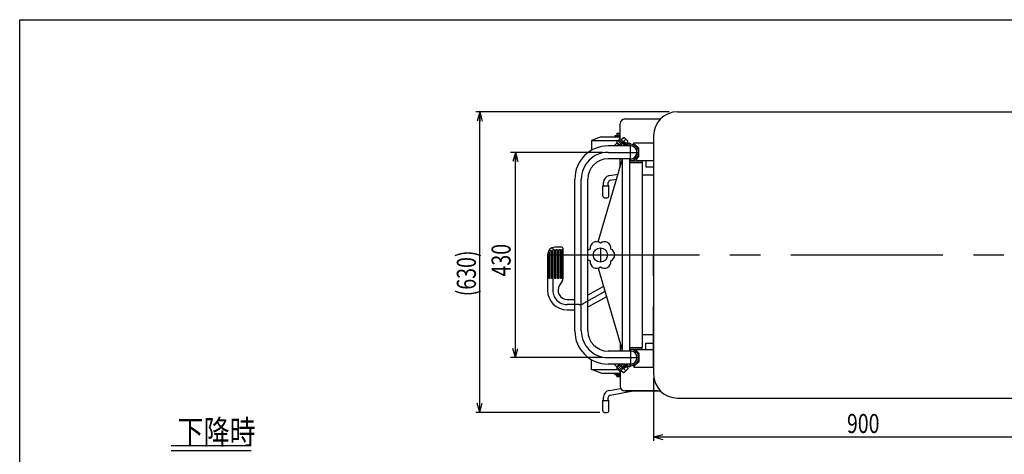
# Model space of a CAD drawing. Units: millimetres. Extents: x 22 to 354, y 10 to 247.
# Drawn here: x 22 to 228, y 156 to 247 of the extents above; entities that cross this region are included whole.
import ezdxf

# ---------------------------------------------------------------- set-up
doc = ezdxf.new("R2010")
doc.units = ezdxf.units.MM
doc.linetypes.add('CENTER', pattern=[51, 31.8, -6.4, 6.4, -6.4])
doc.linetypes.add('DASHED', pattern=[19.1, 12.7, -6.4])
doc.styles.add('ED_VECTOR', font='MONOTXT.SHX', dxfattribs={"bigfont": 'BIGFONT.SHX'})
doc.dimstyles.new('EDDIMINFO', dxfattribs={"dimtxt": 4, "dimasz": 2, "dimexe": 0.5, "dimexo": 1, "dimgap": 0.3, "dimtad": 1, "dimdec": 1, "dimdsep": 46, "dimtxsty": 'ED_VECTOR', "dimblk1": 'EDTIP_ARROW_S', "dimblk2": 'EDTIP_ARROW_E', "dimsah": 1, "dimcen": 2.5, "dimdle": 4, "dimclrd": 7, "dimclre": 7, "dimclrt": 3, "dimadec": 1, "dimazin": 0, "dimtfac": 1, "dimtmove": 0, "dimatfit": 3, "dimldrblk": 'EDTIP_ARROW_S', "dimfxl": 1, "dimarcsym": 0})

# ---------------------------------------------------------------- blocks, each defined once
blk = doc.blocks.new('EDTIP_ARROW_S')
at = {"color": 0, "linetype": 'Continuous', "lineweight": -2}
for q in [(-1, 0), (-0.965926, 0.258819), (-0.965926, -0.258819)]:
    blk.add_line((0, 0), q, dxfattribs=at)
blk = doc.blocks.new('EDTIP_ARROW_E')
at = {"color": 0, "linetype": 'Continuous', "lineweight": -2}
for q in [(-1, 0), (-0.965926, 0.258819), (-0.965926, -0.258819)]:
    blk.add_line((0, 0), q, dxfattribs=at)
blk = doc.blocks.new('*D13')
at = {"color": 7, "linetype": 'Continuous', "lineweight": -3}
for p, q in [((154.81091, 171.925694), (154.81091, 158.809999)), ((244.81091, 171.925694), (244.81091, 158.809999)), ((154.81091, 159.609999), (244.81091, 159.609999))]:
    blk.add_line(p, q, dxfattribs=at)
at = {"color": 7, "linetype": 'Continuous', "lineweight": -3, "xscale": 2, "yscale": 2, "rotation": 180}
blk.add_blockref('EDTIP_ARROW_S', (154.81091, 159.609999), dxfattribs=at)
at = {"color": 7, "linetype": 'Continuous', "lineweight": -3, "xscale": 2, "yscale": 2}
blk.add_blockref('EDTIP_ARROW_E', (244.81091, 159.609999), dxfattribs=at)
at = {"color": 3, "linetype": 'Continuous', "lineweight": -3, "style": 'ED_VECTOR', "width": 0.75}
blk.add_text('900', height=4, dxfattribs=at).set_placement((195.310974, 160.409998))
blk = doc.blocks.new('BLKF018')
at = {"color": 7, "linetype": 'Continuous', "lineweight": -3}
for p, q in [((70.520703, 157.709103), (53.77335, 157.709103)), ((70.520703, 156.709103), (53.77335, 156.709103))]:
    blk.add_line(p, q, dxfattribs=at)
at = {"color": 3, "linetype": 'Continuous', "lineweight": -3, "style": 'ED_VECTOR', "width": 0.8}
blk.add_text('下降時', height=5, dxfattribs=at).set_placement((55.072003, 158.13208))
blk = doc.blocks.new('*D31')
at = {"color": 7, "linetype": 'Continuous', "lineweight": -3}
for p, q in [((144.090533, 219.225694), (124.852285, 219.225694)), ((125.852285, 176.225694), (125.852285, 219.225694)), ((144.090533, 176.225694), (124.852285, 176.225694))]:
    blk.add_line(p, q, dxfattribs=at)
at = {"color": 7, "linetype": 'Continuous', "lineweight": -3, "xscale": 2, "yscale": 2}
for name, p, rotation in [('EDTIP_ARROW_E', (125.852285, 219.225694), 90), ('EDTIP_ARROW_S', (125.852285, 176.225694), 270)]:
    blk.add_blockref(name, p, dxfattribs=dict(at, rotation=rotation))
at = {"color": 3, "linetype": 'Continuous', "lineweight": -3, "style": 'ED_VECTOR', "width": 0.75}
blk.add_text('430', height=4, rotation=90, dxfattribs=at).set_placement((124.852295, 193.225696))
blk = doc.blocks.new('*D49')
at = {"color": 7, "linetype": 'Continuous', "lineweight": -3}
for p, q in [((158.045533, 227.725694), (117.585792, 227.725694)), ((118.385792, 164.725694), (118.385792, 227.725694)), ((143.545533, 164.725694), (117.585792, 164.725694))]:
    blk.add_line(p, q, dxfattribs=at)
at = {"color": 7, "linetype": 'Continuous', "lineweight": -3, "xscale": 2, "yscale": 2}
for name, p, rotation in [('EDTIP_ARROW_E', (118.385792, 227.725694), 90), ('EDTIP_ARROW_S', (118.385792, 164.725694), 270)]:
    blk.add_blockref(name, p, dxfattribs=dict(at, rotation=rotation))
at = {"color": 3, "linetype": 'Continuous', "lineweight": -3, "style": 'ED_VECTOR', "width": 0.75}
blk.add_text('(630)', height=4, rotation=90, dxfattribs=at).set_placement((117.585742, 189.075696))

msp = doc.modelspace()

# ---------------------------------------------------------------- linework, layer by layer
at = {"color": 3, "linetype": 'Continuous', "lineweight": -3}
for p, q in [((22.018047, 247.028801), (354.018047, 247.028801)), ((22.018047, 10.028801), (22.018047, 247.028801))]:
    msp.add_line(p, q, dxfattribs=at)
at = {"color": 8, "linetype": 'Continuous', "lineweight": -3}
for p, q in [((159.81091, 227.725694), (239.81091, 227.725694)), ((147.795533, 222.060374), (147.795533, 225.225694)), ((148.795533, 226.225694), (156.240196, 226.225694)), ((147.095533, 223.225694), (147.095533, 222.905694)), ((147.095533, 223.225694), (147.795533, 223.225694)), ((147.095533, 222.905694), (147.795533, 222.905694)), ((143.795533, 222.475694), (141.795533, 221.725694)), ((141.795533, 221.725694), (147.677665, 221.725694)), ((141.795533, 221.725694), (141.795533, 219.658993)), ((143.795533, 222.475694), (147.795533, 222.475694)), ((147.239636, 221.28691), (146.53842, 220.585694)), ((146.695533, 222.745694), (146.695533, 222.475694)), ((146.695533, 222.745694), (147.795533, 222.745694)), ((147.06286, 221.463687), (147.289134, 221.689961)), ((147.06286, 221.463687), (147.940853, 220.585694)), ((147.098215, 221.145489), (147.65801, 220.585694)), ((147.289134, 221.689961), (148.393401, 220.585694)), ((147.501266, 221.902093), (147.72754, 222.128367)), ((148.817665, 220.585694), (147.501266, 221.902093)), ((148.878014, 220.977893), (147.72754, 222.128367)), ((147.795533, 220.585694), (147.795533, 220.731014)), ((147.975027, 221.88088), (148.470002, 222.375855)), ((148.470002, 222.375855), (148.611424, 222.375855)), ((148.611424, 222.375855), (149.389241, 221.598037)), ((148.751322, 221.387428), (148.975737, 221.163013)), ((149.389241, 221.456616), (149.042114, 221.109489)), ((149.389241, 221.456616), (149.389241, 221.598037)), ((150.695533, 220.905694), (150.695533, 221.225694)), ((150.695533, 221.225694), (154.81091, 221.225694)), ((150.695533, 220.905694), (150.895533, 220.905694)), ((150.895533, 220.905694), (151.695533, 220.105694)), ((154.81091, 222.725694), (154.81091, 172.725694)), ((154.81091, 221.225694), (154.81091, 220.905694)), ((149.965533, 220.585694), (145.265533, 220.585694)), ((151.695533, 218.325694), (151.695533, 220.105694)), ((143.175344, 200.486464), (148.265156, 217.865694)), ((149.965533, 217.865694), (145.265533, 217.865694)), ((147.795533, 216.366026), (147.795533, 217.865694)), ((148.265156, 177.585694), (148.265156, 217.865694)), ((149.755156, 217.866154), (149.755156, 177.585694)), ((149.755156, 217.445694), (152.395533, 217.445694)), ((149.755156, 217.125694), (152.495533, 217.125694)), ((151.195533, 217.825694), (151.695533, 218.325694)), ((151.195533, 217.825694), (151.195533, 217.525694)), ((151.195533, 217.525694), (154.81091, 217.525694)), ((152.395533, 217.445694), (152.395533, 217.125694)), ((152.495533, 178.325694), (152.495533, 217.125694)), ((153.195533, 217.525694), (153.195533, 216.225694)), ((145.535061, 214.356093), (147.329999, 214.672589)), ((153.195533, 216.225694), (154.81091, 216.225694)), ((138.305533, 181.825694), (138.305533, 213.625694)), ((141.025533, 181.825694), (141.025533, 213.625694)), ((144.295533, 212.375694), (144.295533, 212.878881)), ((145.295533, 212.375694), (145.295533, 212.878881)), ((145.708709, 213.371285), (147.01642, 213.60187)), ((154.81091, 214.475694), (152.495533, 214.475694)), ((144.145533, 212.225694), (144.295533, 212.375694)), ((144.145533, 210.125694), (144.145533, 212.225694)), ((144.145533, 212.225694), (145.445533, 212.225694)), ((145.445533, 212.225694), (145.295533, 212.375694)), ((145.445533, 210.125694), (145.445533, 212.225694)), ((144.545533, 209.725694), (145.045533, 209.725694)), ((132.907203, 198.251888), (132.907203, 192.825694)), ((133.099836, 198.454987), (133.099836, 192.825694)), ((133.45322, 198.685176), (133.45322, 192.825694)), ((133.70274, 198.775613), (133.70274, 192.825694)), ((134.055022, 198.825694), (134.055022, 192.825694)), ((135.607323, 199.325694), (134.087104, 199.325694)), ((134.340086, 198.825694), (134.340086, 192.825694)), ((134.706324, 198.825694), (134.340086, 198.825694)), ((134.706324, 198.825694), (134.706324, 192.825694)), ((134.937081, 198.825694), (134.937081, 192.825694)), ((135.293517, 198.825694), (134.937081, 198.825694)), ((135.293517, 198.825694), (135.293517, 192.825694)), ((135.657323, 198.825694), (135.510035, 198.825694)), ((135.510035, 198.825694), (135.510035, 192.825694)), ((135.657323, 198.825694), (135.657323, 192.825694)), ((135.807323, 199.125694), (135.807323, 192.749802)), ((132.587104, 197.825694), (132.587104, 190.325694)), ((132.626798, 197.668487), (132.626798, 192.825694)), ((132.709203, 197.918476), (132.709203, 192.825694)), ((143.175344, 194.964924), (148.265156, 177.585694)), ((132.709203, 192.825694), (132.587104, 192.825694)), ((133.099836, 192.825694), (132.907203, 192.825694)), ((133.70274, 192.825694), (133.45322, 192.825694)), ((134.340086, 192.825694), (134.055022, 192.825694)), ((134.937081, 192.825694), (134.706324, 192.825694)), ((135.644244, 192.202478), (135.096954, 191.365609)), ((135.510035, 192.825694), (135.293517, 192.825694)), ((135.807323, 192.825694), (135.657323, 192.825694)), ((144.299517, 191.12642), (141.025533, 189.320318)), ((136.687104, 188.425694), (138.305533, 188.425694)), ((144.933013, 188.963339), (141.025533, 186.807767)), ((136.687104, 186.225694), (138.305533, 186.225694)), ((154.81091, 180.975694), (152.495533, 180.975694)), ((149.965533, 177.585694), (145.265533, 177.585694)), ((147.795533, 179.085362), (147.795533, 177.585694)), ((149.755156, 178.325694), (152.495533, 178.325694)), ((149.755156, 178.005694), (152.395533, 178.005694)), ((151.195533, 177.625694), (151.195533, 177.925694)), ((151.195533, 177.625694), (151.195533, 177.925694)), ((151.195533, 177.925694), (154.81091, 177.925694)), ((151.195533, 177.625694), (151.695533, 177.125694)), ((151.195533, 177.625694), (151.695533, 177.125694)), ((152.395533, 178.005694), (152.395533, 178.325694)), ((153.195533, 177.925694), (153.195533, 179.225694)), ((153.195533, 177.925694), (153.195533, 179.225694)), ((153.195533, 179.225694), (154.81091, 179.225694)), ((141.795533, 173.725694), (141.795533, 175.792395)), ((150.895533, 174.545694), (151.695533, 175.345694)), ((150.895533, 174.545694), (151.695533, 175.345694)), ((151.695533, 177.125694), (151.695533, 175.345694)), ((151.695533, 177.125694), (151.695533, 175.345694)), ((143.795533, 172.975694), (141.795533, 173.725694)), ((141.795533, 173.725694), (147.677665, 173.725694)), ((149.965533, 174.865694), (145.265533, 174.865694)), ((147.239636, 174.164478), (146.53842, 174.865694)), ((147.06286, 173.987701), (147.940853, 174.865694)), ((147.06286, 173.987701), (147.289134, 173.761427)), ((147.098215, 174.305899), (147.65801, 174.865694)), ((147.289134, 173.761427), (148.393401, 174.865694)), ((148.817665, 174.865694), (147.501266, 173.549295)), ((147.501266, 173.549295), (147.72754, 173.323021)), ((148.878014, 174.473495), (147.72754, 173.323021)), ((147.795533, 173.391014), (147.795533, 170.225694)), ((147.975027, 173.570508), (148.470002, 173.075533)), ((148.611424, 173.075533), (149.389241, 173.853351)), ((148.751322, 174.06396), (148.975737, 174.288375)), ((149.389241, 173.994772), (149.042114, 174.341899)), ((149.389241, 173.994772), (149.389241, 173.853351)), ((150.695533, 174.545694), (150.695533, 174.225694)), ((150.695533, 174.545694), (150.695533, 174.225694)), ((150.695533, 174.545694), (150.895533, 174.545694)), ((150.695533, 174.225694), (154.81091, 174.225694)), ((143.795533, 172.975694), (147.795533, 172.975694)), ((146.695533, 172.705694), (146.695533, 172.975694)), ((146.695533, 172.705694), (147.795533, 172.705694)), ((147.095533, 172.225694), (147.095533, 172.545694)), ((147.095533, 172.545694), (147.795533, 172.545694)), ((147.095533, 172.225694), (147.795533, 172.225694)), ((148.470002, 173.075533), (148.611424, 173.075533)), ((145.535061, 169.356093), (147.903505, 169.773713)), ((145.708709, 168.371285), (150.554304, 169.225694)), ((155.604819, 169.225694), (148.795533, 169.225694)), ((148.795533, 169.225694), (156.240196, 169.225694)), ((144.145533, 167.225694), (144.295533, 167.375694)), ((144.145533, 165.125694), (144.145533, 167.225694)), ((144.145533, 167.225694), (145.445533, 167.225694)), ((144.295533, 167.375694), (144.295533, 167.878881)), ((145.295533, 167.375694), (145.295533, 167.878881)), ((145.445533, 167.225694), (145.295533, 167.375694)), ((145.445533, 165.125694), (145.445533, 167.225694)), ((159.81091, 167.725694), (239.81091, 167.725694)), ((144.545533, 164.725694), (145.045533, 164.725694))]:
    msp.add_line(p, q, dxfattribs=at)
at = {"color": 7, "linetype": 'CENTER', "lineweight": -3}
for p, q in [((149.000332, 221.986946), (147.635616, 220.62223)), ((149.965533, 217.495694), (149.965533, 221.130694)), ((145.265533, 219.225694), (151.695533, 219.225694)), ((139.665533, 181.825694), (139.665533, 213.625694)), ((133.687104, 199.325694), (133.687104, 190.325694)), ((143.665569, 199.06276), (143.665569, 196.325335)), ((132.587104, 197.725694), (247.424626, 197.725694)), ((144.616265, 190.04488), (140.138097, 187.574486)), ((139.172038, 187.325694), (136.687104, 187.325694)), ((149.965533, 177.955694), (149.965533, 174.320694)), ((145.265533, 176.225694), (151.695533, 176.225694)), ((149.000332, 173.464442), (147.635616, 174.829158))]:
    msp.add_line(p, q, dxfattribs=at)
at = {"color": 8, "linetype": 'DASHED', "lineweight": -3}
msp.add_line((154.81091, 174.245694), (154.81091, 197.725694), dxfattribs=at)
at = {"color": 8, "linetype": 'Continuous', "lineweight": -3}
msp.add_circle((143.661586, 197.725694), 1.5, dxfattribs=at)
for centre, radius, start, end in [((159.81091, 222.725694), 5, 90, 180), ((148.795533, 225.225694), 1, 90, 180), ((148.574545, 221.210652), 0.25, 45, 123.463041), ((149.231567, 221.331447), 0.5, 225, 289.216133), ((149.25858, 221.445856), 0.4, 225, 287.662731), ((149.965533, 219.225694), 1.93, 97.670413, 107.662731), ((149.965533, 219.225694), 1.73, 263.015245, 109.216133), ((149.741296, 220.890662), 0.25, 15.057461, 97.670413), ((145.265533, 213.625694), 6.96, 90, 180), ((149.965533, 219.225694), 1.39, 261.294807, 101.925458), ((149.965533, 219.225694), 1.36, 265.78327, 90), ((145.265533, 213.625694), 4.24, 90, 180), ((145.795533, 212.878881), 1.5, 100, 180), ((145.795533, 212.878881), 0.5, 100, 180), ((144.545533, 210.125694), 0.4, 180, 270), ((145.045533, 210.125694), 0.4, 270, 0), ((142.83817, 199.151892), 1.353168, 52.518179, 187.481821), ((144.485002, 199.151892), 1.353168, 352.518179, 127.481821), ((134.087104, 197.825694), 1.5, 90, 180), ((134.087104, 197.325694), 1.5, 141.868927, 156.722317), ((134.087104, 197.325694), 1.5, 114.998142, 131.16112), ((134.087104, 197.325694), 1.5, 91.225512, 104.847239), ((135.607323, 199.125694), 0.2, 0, 90), ((142.02272, 197.725694), 1.353168, 112.518179, 137.470339), ((145.308417, 197.725694), 1.353168, 292.518179, 67.481821), ((134.087104, 197.325694), 1.5, 166.789541, 180), ((142.02272, 197.725694), 1.353168, 222.529661, 247.481821), ((142.83817, 196.299496), 1.353168, 172.518179, 307.481821), ((144.485002, 196.299496), 1.353168, 232.518179, 7.481821), ((134.807323, 192.749802), 1, 326.816386, 0), ((136.687104, 190.325694), 4.1, 180, 270), ((136.687104, 190.325694), 1.9, 146.816386, 270), ((145.265533, 181.825694), 6.96, 180, 270), ((145.265533, 181.825694), 4.24, 180, 270), ((149.965533, 176.225694), 1.73, 250.783867, 96.984755), ((149.965533, 176.225694), 1.39, 258.074542, 98.705193), ((149.965533, 176.225694), 1.36, 270, 90), ((148.574545, 174.240736), 0.25, 236.536959, 315), ((149.231567, 174.119941), 0.5, 70.783867, 135), ((149.25858, 174.005533), 0.4, 72.337269, 135), ((149.965533, 176.225694), 1.93, 252.337269, 262.329587), ((149.741296, 174.560726), 0.25, 262.329587, 344.942539), ((159.81091, 172.725694), 5, 180, 270), ((145.795533, 167.878881), 1.5, 100, 180), ((148.795533, 170.225694), 1, 180, 270), ((145.795533, 167.878881), 0.5, 100, 180), ((144.545533, 165.125694), 0.4, 180, 270), ((145.045533, 165.125694), 0.4, 270, 0)]:
    msp.add_arc(centre, radius, start, end, dxfattribs=at)
at = {"color": 7, "linetype": 'CENTER', "lineweight": -3}
for centre, radius, start, end in [((145.265533, 213.625694), 5.6, 90, 180), ((136.687104, 190.325694), 3, 180, 270), ((139.172038, 189.325694), 2, 270, 298.883451), ((145.265533, 181.825694), 5.6, 180, 270)]:
    msp.add_arc(centre, radius, start, end, dxfattribs=at)

# ---------------------------------------------------------------- block references
msp.add_blockref('BLKF018', (0, 0))

# ---------------------------------------------------------------- dimensions: what is measured, and where the dimension line sits
at = {"lineweight": -3}
dim = msp.add_linear_dim(base=(118.385792, 227.725694), p1=(143.645533, 164.725694), p2=(158.145533, 227.725694), angle=270, dimstyle='EDDIMINFO', override={"dimblk1": 'EDTIP_ARROW_S', "dimblk2": 'EDTIP_ARROW_E', "dimsah": 1}, dxfattribs=at)
dim.commit()
dim.dimension.update_dxf_attribs({"geometry": '*D49', "text_midpoint": (117.585742, 196.575696)})
for p1, p2, distance, picture, middle in [((144.190533, 176.225694), (144.190533, 219.225694), 18.338248, '*D31', (124.852295, 197.725696)), ((154.81091, 172.025694), (244.81091, 172.025694), -12.415695, '*D13', (199.810974, 160.409998))]:
    dim = msp.add_aligned_dim(p1=p1, p2=p2, distance=distance, dimstyle='EDDIMINFO', override={"dimblk1": 'EDTIP_ARROW_S', "dimblk2": 'EDTIP_ARROW_E', "dimsah": 1}, dxfattribs=at)
    dim.commit()
    dim.dimension.update_dxf_attribs({"geometry": picture, "text_midpoint": middle})

doc.saveas('drawing.dxf')
